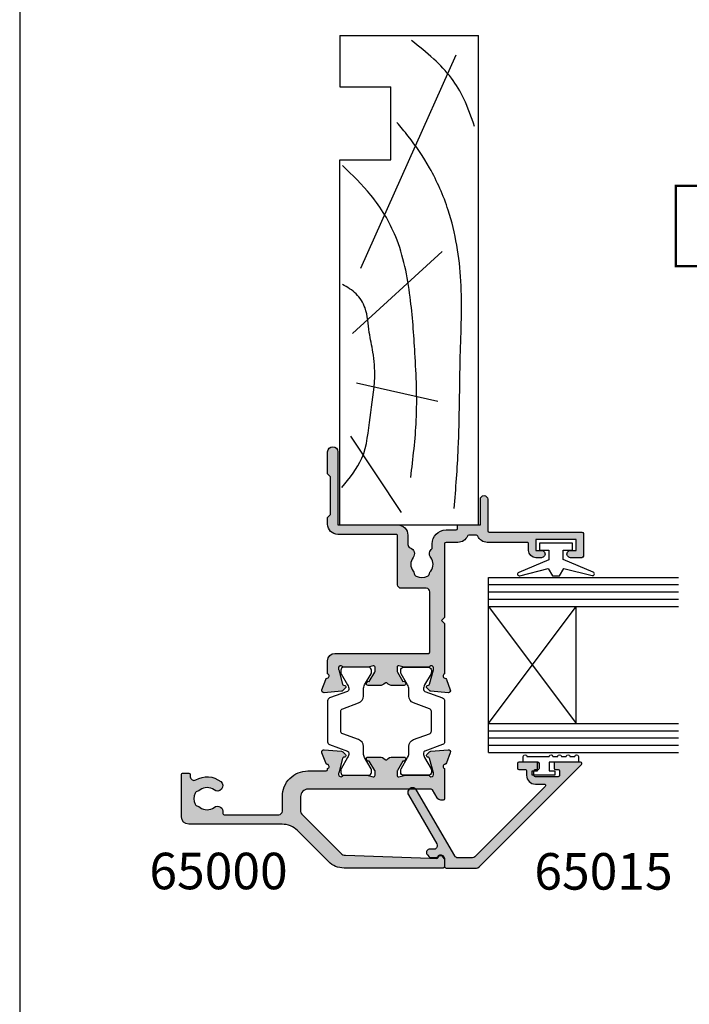
# Model space of a CAD drawing. Units: millimetres. Extents: x 0 to 354, y 0 to 482.
# Drawn here: x 0 to 92, y 135 to 270 of the extents above; entities that cross this region are included whole.
import ezdxf

# ---------------------------------------------------------------- set-up
doc = ezdxf.new("R2010")
doc.units = ezdxf.units.MM
doc.layers.get('0').update_dxf_attribs({"plot": 0})
for name, color, linetype in [('APL Hatch', 253, 'Continuous'), ('APL Joinery', 2, 'Continuous'), ('APL Notes', 7, 'Continuous')]:
    doc.layers.add(name, color=color, linetype=linetype)
doc.styles.add('Arial-Bold', font='arialbd.ttf')

# ---------------------------------------------------------------- blocks, each defined once
blk = doc.blocks.new('a4 specifiers manual')
blk.add_line((-8.078504834e-07, 482.0000001108869), (-8.078504834e-07, 1.108869583e-07))
blk = doc.blocks.new('9010009')
at = {"layer": 'APL Joinery', "color": 252, "linetype": 'Continuous'}
blk.add_lwpolyline([(2.75, 4.805634918602038), (2, 4.805634918602038), (2, 0.8000000000000113), (0.7999999999999546, 0.8000000000000113), (0.7999999999999546, 1.550000000000011), (0.2000000000000455, 1.550000000000011), (0.2000000000000455, -1.550000000000011), (0.7999999999999546, -1.550000000000011), (0.7999999999999546, -0.8000000000000113), (2, -0.8000000000000113), (2, -2.75), (2.75, -2.75, 0.9999999999999998), (2.75, -2.25), (2.75, 0.8000000000000113, 0.9999999999999998), (2.75, 1.300000000000011), (2.75, 1.968968318602037, 0.9999999999999998), (2.75, 2.468968318602037), (2.75, 3.137301618602037, 0.9999999999999998), (2.75, 3.637301618602037), (2.75, 4.305634918602038, 0.9999999999999998)], format="xyb", close=True, dxfattribs=at)
blk = doc.blocks.new('06208')
at = {"layer": 'APL Hatch'}
h = blk.add_hatch(color=256, dxfattribs=at)
edge = h.paths.add_edge_path()
edge.add_line((1.812358061563979, 17.06797284522468), (0.4014641869091303, 17.58149622670477))
edge.add_arc((0.2988581426062927, 17.29958844094399), 0.3000000000000322, 69.99999973474235, 184.9999991608723)
edge.add_line((-2.67204197e-07, 17.27344172249663), (0.2069572930874847, 14.90790558489117))
edge.add_arc((0.5058157028958598, 14.93405230336265), 0.3000000000000295, 184.9999991654981, 224.999990831547)
edge.add_line((0.2936836345945738, 14.72192030295197), (0.6574367276316944, 14.35816709349953))
edge.add_arc((0.7988581064997362, 14.49958842710717), 0.2000000000007531, 224.9999908315472, 345.0000022917637)
edge.add_line((0.9920432738287684, 14.44782462581365), (1.036872006736357, 14.6151277614315))
edge.add_arc((1.230057174065364, 14.56336396013791), 0.200000000000745, 105.0000046015991, 165.0000022917437, ccw=False)
edge.add_line((1.178293349529376, 14.75654912123913), (3.16679305511169, 15.28936618266803))
edge.add_arc((3.244438791915372, 14.99958844101724), 0.3000000000000309, 89.99999999999949, 105.00000460159569, ccw=False)
edge.add_line((3.244438791915375, 15.29958844101727), (3.398858091978763, 15.29958844101721))
edge.add_arc((3.398858091978762, 14.99958844101718), 0.3000000000000291, -48.18967715078111, 89.99999999999989, ccw=False)
edge.add_arc((3.79885815405818, 14.55237490104267), 0.3000000000000317, 131.8103228492184, 179.9999991567768)
edge.add_line((3.498858154058148, 14.55237490545777), (3.498858106560688, 11.32499186885997))
edge.add_arc((3.698858106561444, 11.32499186591656), 0.2000000000007569, 179.9999991567764, 194.4775106662189)
edge.add_line((3.505208937924143, 11.27499187105271), (3.692507310241435, 10.54958831480986))
edge.add_arc((3.49885814160413, 10.49958831994603), 0.2000000000007567, -89.99999999999682, 14.477510666214584, ccw=False)
edge.add_line((3.498858141604141, 10.29958831994527), (2.977664623810497, 10.29958831994524))
edge.add_arc((2.977664623810497, 10.59958831994527), 0.3000000000000238, 238.5999927505817, 269.9999999999999, ccw=False)
edge.add_line((2.821361701859347, 10.34352310053906), (1.567893968118539, 11.10864329065907))
edge.add_arc((1.334213131386675, 11.19748734810967), 0.2499999999999774, 339.1834956078146, 418.599913009818)
edge.add_line((1.464465863325753, 11.41087484967055), (1.379110825460637, 11.46297596517789))
edge.add_arc((1.24885809352213, 11.24958846361667), 0.2499999999999699, 58.59991300997015, 180.0000004736598)
edge.add_line((0.9988580935221612, 11.24958846154993), (0.998858106547415, 9.67400521397465))
edge.add_arc((1.998858106547573, 9.674005222241576), 1.000000000000158, 180.0000004736599, 226.7759012040954)
edge.add_arc((1.177033724142301, 8.799588454055726), 0.200000000000006, -46.775902057573376, 46.77590120409542, ccw=False)
edge.add_arc((1.998858093522272, 7.925171673627964), 1.000000000000177, 133.2240979424265, 180.0000004736501)
edge.add_line((0.998858093522095, 7.925171665361209), (0.9988581065471493, 6.349588815848658))
edge.add_arc((1.248858106547118, 6.349588817915389), 0.2499999999999687, 180.0000004736598, 301.3998212666023)
edge.add_line((1.379109848846613, 6.136200712277023), (1.464465032789759, 6.188301373604371))
edge.add_arc((1.33421329048842, 6.401689479241603), 0.2499999999999619, 301.3998212670982, 380.8166027390799)
edge.add_line((1.567893974721135, 6.490533937799869), (2.82136241870578, 7.255654027449199))
edge.add_arc((2.97766526117978, 6.999588759529935), 0.3000000000000278, 89.9999662415704, 121.3999894660389, ccw=False)
edge.add_line((2.977665437938505, 7.29958875952991), (3.498858244143405, 7.299588452444535))
edge.add_arc((3.498858126304241, 7.099588452443832), 0.2000000000007374, -14.477506501437006, 89.9999662415662, ccw=False)
edge.add_line((3.692507298575981, 7.049588471656186), (3.505208934289363, 6.324184728683349))
edge.add_arc((3.698858106561101, 6.274184747895709), 0.2000000000007338, 165.5224934985648, 180)
edge.add_line((3.498858106560367, 6.274184747895709), (3.498858106560717, 3.046802049552204))
edge.add_arc((3.798858106560743, 3.046802049552204), 0.3000000000000256, 180, 228.1896253396705)
edge.add_arc((3.398857640077494, 2.59958887128792), 0.3000000000000237, -89.9998451893199, 48.189625339615475, ccw=False)
edge.add_line((3.398858450664318, 2.299588871288992), (3.244441159593989, 2.299588454060468))
edge.add_arc((3.244440349022184, 2.5995884540594), 0.3000000000000269, 255.00002043554798, 270.00015480781144, ccw=False)
edge.add_line((3.166794738845759, 2.309810678478962), (1.178293414681403, 2.842627242286297))
edge.add_arc((1.230057154799211, 3.035812426007304), 0.2000000000007573, 194.9999491550715, 255.0000204355479, ccw=False)
edge.add_line((1.036871943604948, 2.984048788421344), (0.9920433250267922, 3.151352064455869))
edge.add_arc((0.7988581138325657, 3.099588426869793), 0.2000000000007512, 14.99994915510634, 134.9999972852298)
edge.add_line((0.6574367642955063, 3.241009789808415), (0.2936836821068466, 2.877256742090239))
edge.add_arc((0.505815706411667, 2.665124697683076), 0.3000000000000395, 134.9999972852298, 175.0000001112946)
edge.add_line((0.2069572969333149, 2.691271419926857), (-2.830980171e-07, 0.3257354027932111))
edge.add_arc((0.2988581263803382, 0.2995886805494407), 0.300000000000042, 175.0000001112967, 289.9999921364283)
edge.add_line((0.401464130687557, 0.0176808802314427), (1.812297366648488, 0.5311819643536121))
edge.add_arc((1.709691362341274, 0.8130897646715975), 0.3000000000000289, 289.9999921364283, 349.0956692674084)
edge.add_arc((2.298858012547128, 0.6995879660723212), 0.3000000000000199, 19.471165540038385, 169.0956692673845, ccw=False)
edge.add_line((2.581700821179595, 0.7995876940965019), (4.398858524773955, 0.7995884540558102))
edge.add_arc((4.398858106560723, 1.799588454055722), 1, 270.0000239618531, 360)
edge.add_line((5.398858106560723, 1.799588454055723), (5.398858106560689, 14.59958835906084))
edge.add_arc((5.598858106560684, 14.59958835906084), 0.1999999999999948, 90.00000066301902, 180, ccw=False)
edge.add_line((5.598858104246311, 14.79958835906084), (13.80798830002835, 14.79958845405574))
edge.add_arc((13.80798830581427, 14.29958845405575), 0.4999999999999894, 2.866240890853078e-06, 90.00000066301828, ccw=False)
edge.add_line((14.30798830581426, 14.29958847906842), (14.30798847715122, 10.87458446724999))
edge.add_arc((14.80866395360831, 10.87525994370714), 0.5006759321097595, 180.0772994254629, 269.922700574537)
edge.add_line((14.80798847715117, 10.37458446725005), (21.49886646909243, 10.37458446725005))
edge.add_arc((21.49886693135987, 10.17458516367171), 0.1999993035788701, -0.00014962492377890158, 90.0001324303268, ccw=False)
edge.add_line((21.69886623493806, 10.17458464138402), (21.69886623493806, 2.19958773520194))
edge.add_arc((23.09886623493806, 2.199587694096486), 1.399999999999995, 179.9999983177364, 270)
edge.add_line((23.09886623493806, 0.7995876940964873), (23.9988588367176, 0.7995876940965018))
edge.add_line((23.9988588367176, 0.7995876940965018), (24.39885815722465, 1.1995888772487))
edge.add_line((24.39885815722465, 1.1995888772487), (29.59885863704204, 1.1995888772487))
edge.add_line((29.59885863704204, 1.1995888772487), (29.99885795754909, 0.7995876940965019))
edge.add_line((29.99885795754909, 0.7995876940965019), (32.99885810656063, 0.7995884540557157))
edge.add_arc((32.99836740959494, 1.499588282067477), 0.7000000000000064, 270.0401640963665, 449.9598078502293)
edge.add_line((32.99885844929753, 2.199588109838899), (22.99885867280483, 2.199588109838899))
edge.add_line((22.99885867280483, 2.199588109838899), (22.99885867280483, 10.37458441919445))
edge.add_arc((21.59885867466747, 10.37458441919445), 1.399999998137356, 0, 89.99998998879593)
edge.add_line((21.59885891928734, 11.77458441733179), (20.31630836181883, 11.77458464142897))
edge.add_arc((20.31630844918271, 12.27458464143041), 0.5000000000014518, 199.0927905924754, 269.99998998883683, ccw=False)
edge.add_arc((19.05238602172256, 11.83709035862483), 0.8374980935016049, 19.09279059247526, 127.9676400655448)
edge.add_arc((17.59893629656108, 13.6995884528738), 1.525003812244299, 232.0323599345689, 307.96764006554497, ccw=False)
edge.add_arc((16.145486570941, 11.83709035802956), 0.8374980942530322, 52.03235993456864, 78.02775956789435)
edge.add_arc((16.42293417690521, 13.1454954856855), 0.5000000000004219, 205.2282493285316, 258.02775956789753, ccw=False)
edge.add_arc((17.59893629656111, 13.69958845287379), 1.800000000663001, 154.7717506715025, 205.2282493285316, ccw=False)
edge.add_arc((16.42293417690478, 14.25368142006146), 0.500000000000301, 101.9722404321555, 154.771750671506, ccw=False)
edge.add_arc((16.14548657093937, 15.56208654771735), 0.837498094253357, 281.9722404321554, 307.9676400654729)
edge.add_arc((17.59893629656111, 13.69958845287378), 1.525003812244466, 52.032359934435306, 127.96764006547309, ccw=False)
edge.add_arc((19.05238602172306, 15.56208654712202), 0.8374980935011532, 232.0323599344356, 326.4793296914604)
edge.add_line((19.75059700024467, 15.09958845405573), (20.39885793321522, 15.09958843151765))
edge.add_arc((20.39885799927233, 16.99958843151765), 1.899999999999999, 269.9999980080032, 359.9999955305979)
edge.add_line((22.29885799927233, 16.99958828330666), (22.29885810656071, 18.37497847253389))
edge.add_arc((22.49885810656072, 18.37497845693274), 0.200000000000007, 89.9999976628257, 179.9999955305981, ccw=False)
edge.add_line((22.498858114719, 18.57497845693274), (22.79885866464624, 18.57497844469401))
edge.add_arc((22.79885867280487, 18.77497844469398), 0.1999999999999781, 269.9999976627259, 360)
edge.add_line((22.99885867280485, 18.77497844469398), (22.99885867280483, 21.69958851217025))
edge.add_line((22.99885867280483, 21.69958851217025), (26.49885810655975, 21.69958845405573))
edge.add_arc((26.49852502372704, 22.19958856513888), 0.5000002220272898, 270.0381684669582, 449.9618076284545)
edge.add_line((26.49885831516667, 22.69958867608302), (22.19885850889176, 22.69958867608274))
edge.add_arc((22.19885841395531, 22.89958898347662), 0.2000003073939082, 180.0000880617264, 270.0000271972476, ccw=False)
edge.add_line((21.99885810656164, 22.89958867608274), (21.99885810656164, 35.59958784944543))
edge.add_arc((21.7988575237612, 35.59958787125759), 0.2000005828004395, 359.9999937512939, 449.9998330404562)
edge.add_line((21.79885810656165, 35.79958845405718), (18.69885886651973, 35.79958845405718))
edge.add_arc((18.69885883377055, 35.59958848680639), 0.1999999672507924, 89.99999061804814, 179.9999812900405)
edge.add_line((18.49885886651977, 35.59958855211646), (18.49885764433134, 34.04890857906185))
edge.add_arc((18.99885856820299, 34.04890857905936), 0.5000009238716565, 179.999999999715, 359.999999999715)
edge.add_line((19.49885949207465, 34.04890857905687), (19.4988590304327, 34.79958767919534))
edge.add_line((19.4988590304327, 34.79958767919534), (20.99885834497928, 34.79958767919534))
edge.add_line((20.99885834497928, 34.79958767919534), (20.99885834497928, 29.29958864032024))
edge.add_line((20.99885834497928, 29.29958864032024), (19.4988590304327, 29.29958864032024))
edge.add_line((19.4988590304327, 29.29958864032024), (19.4988581065607, 30.04897195108402))
edge.add_arc((18.99885848654031, 30.04897232628567), 0.4999996200205304, 359.9999570050252, 540.0000429949748)
edge.add_line((18.49885886651992, 30.04897195108402), (18.49885886651977, 29.29958847640744))
edge.add_arc((19.49885988806794, 29.2995894979556), 1.000001021548701, 180.0000585303388, 269.9999400467117)
edge.add_line((19.4988588416846, 28.29958847640745), (20.39885902943963, 28.29958845405781))
edge.add_arc((20.39885902447258, 28.09958845405783), 0.1999999999999887, -9.635213075398497e-06, 89.9999985770433, ccw=False)
edge.add_line((20.59885902447256, 28.09958842042459), (20.59885902447256, 22.64122924055559))
edge.add_arc((21.99885535341403, 22.64122639421793), 1.399996328944366, 179.9998835117411, 247.975717769514)
edge.add_arc((21.39885732574018, 21.15798985899418), 0.1999999999999788, 0, 67.9756570009464, ccw=False)
edge.add_line((21.59885732574016, 21.15798985899418), (21.59885732574016, 20.11657703975463))
edge.add_arc((21.39885732574017, 20.11657703975469), 0.1999999999999922, 292.0243784570649, 359.9999999999827, ccw=False)
edge.add_arc((21.99885902447222, 18.63333802950762), 1.400000000000027, 112.0243784570471, 179.9999678087345)
edge.add_line((20.59885902447242, 18.63333881608862), (20.59885810656071, 16.99958834168615))
edge.add_arc((20.39885810656073, 16.99958845405481), 0.2000000000000095, 270.000000000001, 359.9999678087501, ccw=False)
edge.add_line((20.39885810656073, 16.79958845405481), (10.29885789496421, 16.79958845405572))
edge.add_line((10.29885789496421, 16.79958845405572), (9.898858108795878, 16.39958846416057))
edge.add_line((9.898858108795878, 16.39958846416057), (9.49885832262754, 16.79958845405572))
edge.add_line((9.49885832262754, 16.79958845405572), (2.581700819029109, 16.79958845405572))
edge.add_arc((2.29885810655557, 16.89958845405883), 0.3000000000000163, 190.9042832770936, 340.52877936488113, ccw=False)
edge.add_arc((1.7096913623415, 16.78608714343976), 0.3000000000000292, 10.90428327709311, 69.98767156506456)
at = {"layer": 'APL Joinery'}
blk.add_lwpolyline([(1.812358061563979, 17.06797284522468), (0.4014641869091302, 17.58149622670477, 0.5486187833690312), (-2.67204197e-07, 17.27344172249663), (0.2069572930874847, 14.90790558489117, 0.1763269432141515), (0.2936836345945738, 14.72192030295197), (0.6574367276316944, 14.35816709349953, 0.5773503358624646), (0.9920432738287684, 14.44782462581365), (1.036872006736357, 14.6151277614315, -0.2679491816288624), (1.178293349529376, 14.75654912123913), (3.16679305511169, 15.28936618266803, -0.0655434829797443), (3.244438791915375, 15.29958844101727), (3.398858091978763, 15.29958844101721, -0.6885002069151791), (3.598858123018471, 14.77598167102993, 0.2134217251524183), (3.498858154058148, 14.55237490545777), (3.498858106560688, 11.32499186885997, 0.0632542209663733), (3.505208937924143, 11.27499187105271), (3.692507310241435, 10.54958831480986, -0.4903143866006932), (3.498858141604141, 10.29958831994527), (2.977664623810497, 10.29958831994524, -0.1378721389803882), (2.821361701859347, 10.34352310053906), (1.567893968118539, 11.10864329065907, 0.3610892114550228), (1.464465863325753, 11.41087484967055), (1.379110825460637, 11.46297596517789, 0.5855245807905028), (0.9988580935221612, 11.24958846154993), (0.998858106547415, 9.67400521397465, 0.2069803842977909), (1.314004454543165, 8.945324582086686, -0.4324889860528478), (1.314004452372279, 8.65385232398445, 0.2069803924918304), (0.998858093522095, 7.925171665361209), (0.9988581065471493, 6.349588815848658, 0.585523018303492), (1.379109848846613, 6.136200712277023), (1.464465032789759, 6.188301373604371, 0.3610910071354128), (1.567893974721135, 6.490533937799869), (2.82136241870578, 7.255654027449199, -0.1378722100096856), (2.977665437938505, 7.29958875952991), (3.498858244143405, 7.299588452444535, -0.4903141813488624), (3.692507298575981, 7.049588471656186), (3.505208934289363, 6.324184728683349, 0.0632541990273891), (3.498858106560367, 6.274184747895709), (3.498858106560717, 3.046802049552204, 0.2134214926334897), (3.598857873319225, 2.823195460419965, -0.6884988779903592), (3.398858450664318, 2.299588871288992), (3.244441159593989, 2.299588454060468, -0.0655440516436202), (3.166794738845759, 2.309810678478962), (1.178293414681403, 2.842627242286297, -0.2679495257811155), (1.036871943604948, 2.984048788421344), (0.9920433250267922, 3.151352064455869, 0.5773505491993675), (0.6574367642955063, 3.241009789808415), (0.2936836821068466, 2.877256742090239, 0.1763269934228857), (0.2069572969333149, 2.691271419926857), (-2.830980171e-07, 0.3257354027932112, 0.5486187413564717), (0.401464130687557, 0.0176808802314427), (1.812297366648488, 0.5311819643536121, 0.2637244848554618), (2.004274687444217, 0.7563388653720199, -0.7647271610698158), (2.581700821179595, 0.7995876940965019), (4.398858524773955, 0.7995884540558102, 0.414213439881281), (5.398858106560723, 1.799588454055723), (5.398858106560689, 14.59958835906084, -0.4142135589837752), (5.598858104246311, 14.79958835906084), (13.80798830002835, 14.79958845405574, -0.4142135511103301), (14.30798830581426, 14.29958847906842), (14.30798847715122, 10.87458446724999, 0.4134234812584103), (14.80798847715117, 10.37458446725005), (21.49886646909243, 10.37458446725005, -0.414215004226458), (21.69886623493806, 10.17458464138402), (21.69886623493806, 2.19958773520194, 0.4142135709727435), (23.09886623493806, 0.7995876940964873), (23.9988588367176, 0.7995876940965018), (24.39885815722465, 1.1995888772487), (29.59885863704204, 1.1995888772487), (29.99885795754909, 0.7995876940965019), (32.99885810656063, 0.7995884540557157, 0.999299005219434), (32.99885844929753, 2.199588109838899), (22.99885867280483, 2.199588109838899), (22.99885867280483, 10.37458441919445, 0.4142135111963105), (21.59885891928734, 11.77458441733179), (20.31630836181883, 11.77458464142897, -0.3196561722295818), (19.84381341027261, 12.11103514370328, 0.5143431142500055), (18.53714352779583, 12.49733897018793, -0.3440117692688535), (16.66072906532871, 12.49733897018606, 0.1139152748892116), (16.31921529791897, 12.65637137654523, -0.2345456279509024), (15.97062566957539, 12.93238280610613, -0.223785336305218), (15.97062566957494, 14.46679409964048, -0.2345456279508324), (16.31921529791811, 14.74280552920151, 0.1139152748891756), (16.66072906532776, 14.90183793556097, -0.3440117692691548), (18.53714352779638, 14.90183793555947, 0.437133341786991), (19.75059700024467, 15.09958845405573), (20.39885793321522, 15.09958843151765, 0.4142135497087209), (22.29885799927233, 16.99958828330666), (22.29885810656071, 18.37497847253389, -0.4142135514732537), (22.498858114719, 18.57497845693274), (22.79885866464624, 18.57497844469401, 0.4142135743211214), (22.99885867280485, 18.77497844469398), (22.99885867280483, 21.69958851217025), (26.49885810655975, 21.69958845405573, 0.9993338479028439), (26.49885831516667, 22.69958867608302), (22.19885850889176, 22.69958867608274, -0.414213251236896), (21.99885810656164, 22.89958867608274), (21.99885810656164, 35.59958784944543, 0.4142127408274006), (21.79885810656165, 35.79958845405718), (18.69885886651973, 35.79958845405718, 0.4142135146887739), (18.49885886651977, 35.59958855211646), (18.49885764433134, 34.04890857906185, 1), (19.49885949207465, 34.04890857905687), (19.4988590304327, 34.79958767919534), (20.99885834497928, 34.79958767919534), (20.99885834497928, 29.29958864032024), (19.4988590304327, 29.29958864032024), (19.4988581065607, 30.04897195108402, 1.000000750404155), (18.49885886651992, 30.04897195108402), (18.49885886651977, 29.29958847640744, 0.4142129566907261), (19.4988588416846, 28.29958847640745), (20.39885902943963, 28.29958845405781, -0.4142136043537448), (20.59885902447256, 28.09958842042459), (20.59885902447256, 22.64122924055559, 0.3056153863494554), (21.47385742334223, 21.34339478168954, -0.3056145406820022), (21.59885732574016, 21.15798985899418), (21.59885732574016, 20.11657703975463, -0.3056143715167709), (21.47385753808172, 19.93117216347383, 0.3056142179369827), (20.59885902447242, 18.63333881608862), (20.59885810656071, 16.99958834168615, -0.4142133978130063), (20.39885810656073, 16.79958845405481), (10.29885789496421, 16.79958845405572), (9.898858108795878, 16.39958846416057), (9.49885832262754, 16.79958845405572), (2.581700819029108, 16.79958845405572, -0.7647271082420574), (2.004274734448541, 16.84283779874929, 0.2636671361566311)], format="xyb", close=True, dxfattribs=at)
blk = doc.blocks.new('9100381')
at = {"layer": 'APL Joinery', "color": 8}
blk.add_lwpolyline([(-7.400000000000005, 5.599999999999909, -0.4142135623730961), (-7, 5.999999999999943), (-6.707436305458145, 5.999999999999943, -0.1319569453013689), (-6.507021797241463, 5.946170514192374), (-4.978934608275551, 5.061488457422626, 0.1319569453013706), (-4.377691083625478, 4.899999999999977), (-3.455306141162225, 4.899999999999977, -0.3152987888789851), (-2.515613520376319, 4.242020143325589), (-1.722584909757784, 2.063191942669618, 0.315298788878984), (-1.346707861443405, 1.799999999999897), (1.346707861443491, 1.799999999999897, 0.3152987888789944), (1.722584909757841, 2.063191942669618), (2.515613520376319, 4.242020143325589, -0.3152987888789933), (3.455306141162225, 4.899999999999977), (4.377691083625478, 4.899999999999977, 0.1319569453013672), (4.978934608275523, 5.061488457422569), (6.507021797241492, 5.946170514192374, -0.1319569453013538), (6.707436305458145, 5.999999999999943), (7, 6, -0.414213562373094), (7.400000000000005, 5.599999999999965), (7.400000000000005, 2.199999999999931, -0.4142135623730951), (7.000000000000028, 1.799999999999954), (6.70743630545823, 1.799999999999954, -0.1319569453013592), (6.507021797241577, 1.853829485807523), (4.978934608275295, 2.738511542577327, 0.1319569453013405), (4.377691083625393, 2.899999999999977), (4.365575940834872, 2.899999999999977, 0.3152987888789835), (4.083668154599081, 2.702606042997672), (3.195794033030466, 0.2631919426697209, -0.3152987888789865), (2.819916984716115, 0), (-2.819916984716115, -5.51e-14, -0.3152987888789848), (-3.195794033030495, 0.2631919426696658), (-4.083668154599109, 2.702606042997672, 0.3152987888790007), (-4.365575940834872, 2.899999999999977), (-4.377691083625535, 2.899999999999977, 0.1319569453013445), (-4.978934608275466, 2.738511542577384), (-6.507021797241435, 1.853829485807523, -0.1319569453013741), (-6.707436305458145, 1.799999999999954), (-6.999999999999971, 1.799999999999954, -0.4142135623731054), (-7.400000000000005, 2.199999999999988)], format="xyb", close=True, dxfattribs=at)
blk = doc.blocks.new('06011')
at = {"layer": 'APL Hatch'}
h = blk.add_hatch(color=256, dxfattribs=at)
edge = h.paths.add_edge_path()
edge.add_arc((14.69304122700963, 34.13446345925829), 0.3000000000000406, 314.9999835914891, 354.9999929937808)
edge.add_line((14.99189963323993, 34.1083166998891), (15.1988575941211, 36.47385368564703))
edge.add_arc((14.89999918789083, 36.50000044501628), 0.3000000000000126, 354.9999929937667, 470.0000042416192)
edge.add_line((14.79739312402343, 36.78190822365612), (13.38655988275026, 36.26840680003891))
edge.add_arc((13.48916594661768, 35.986499021399), 0.3000000000000825, 110.0000042416172, 169.0957188215765)
edge.add_arc((12.89999919824615, 36.10000031043772), 0.3000000000000329, 199.4712227008596, 349.09571882156655, ccw=False)
edge.add_line((12.61715648937799, 36.000000300237), (8.499999417407953, 36.00000015542908))
edge.add_arc((8.499999424442297, 35.80000015542906), 0.2000000000000171, 90.00000201519131, 180)
edge.add_line((8.29999942444228, 35.80000015542906), (8.29999942444228, 35.50000015542905))
edge.add_arc((8.899999013893716, 35.50000015542904), 0.5999995894514356, 179.9999999999986, 240.0000020151986)
edge.add_line((8.599999237443814, 34.98038525815231), (9.699999231351871, 34.3453000171463))
edge.add_arc((9.599999237443814, 34.17209493287224), 0.1999999999999882, 2.11407859751489e-06, 60.000002015196685, ccw=False)
edge.add_line((9.799999237443801, 34.17209494025177), (9.799999859985252, 17.30000014044385))
edge.add_arc((8.799999859985252, 17.30000010354616), 1, -89.99999798480383, 2.1140817807463463e-06, ccw=False)
edge.add_line((8.799999895157061, 16.30000010354616), (6.735533932746893, 16.30000003093515))
edge.add_arc((6.735533915161006, 16.80000003093514), 0.4999999999999896, 225.0000040270014, 270.0000020151941, ccw=False)
edge.add_line((6.38198054941704, 16.44644661549257), (1.037262824762652, 21.7911635888456))
edge.add_arc((1.744369556250558, 22.49827041973079), 0.9999999999999987, 182.0000000000006, 225.0000040270046, ccw=False)
edge.add_line((0.7449787292314661, 22.46337092302828), (0.342110769109528, 33.99999986865167))
edge.add_line((0.342110769109528, 33.99999986865167), (0.3216315151733688, 34.93487634102242))
edge.add_arc((0.5215902812359418, 34.93893735995172), 0.2000000000000274, 109.9322876686, 181.1634761847992, ccw=False)
edge.add_arc((0.2999991887444929, 35.54999986717052), 0.45000000000002, 289.9322876686015, 340.9171542120065)
edge.add_arc((0.5362608982491178, 35.46826612492191), 0.2000000000000005, 340.9171542119986, 410.0000020151794)
edge.add_line((0.6648184147978391, 35.62147501806727), (0.2694735141175109, 35.95320875472068))
edge.add_arc((0.1409159975687858, 35.7999998615753), 0.2000000000000171, 50.00000201518123, 90.00000201517892)
edge.add_line((0.1409159905344843, 35.99999986157532), (-0.8000003502458348, 35.99999982848177))
edge.add_arc((-0.8000003432115255, 35.79999982848178), 0.1999999999999816, 90.00000201518114, 180.0000001240569)
edge.add_line((-1.000000343211507, 35.79999982804874), (-1.000000313856485, 22.24264032446397))
edge.add_arc((1.999999686143499, 22.24264033095973), 2.999999999999984, 180.0000001240599, 225.0000039269454)
edge.add_line((-0.1213205120248055, 20.12131984200879), (4.121319616510749, 15.87868029503839))
edge.add_arc((1.999999418342441, 13.75735980608742), 2.999999999999997, 4.556875808248151e-06, 45.00000392694551, ccw=False)
edge.add_line((4.999999418342429, 13.75736004468488), (5.000000432957126, 1.000122315809942))
edge.add_arc((6.00000043295728, 1.000122395342414), 1.000000000000157, 180.0000045568749, 269.9986002630278)
edge.add_line((5.999976002938456, 0.0001223956406697), (11.79999561059064, -1.92989476382e-05))
edge.add_arc((11.80000049659441, 0.1999807009926522), 0.199999999999973, 269.9986002630272, 360.0000020151949)
edge.add_line((12.00000049659438, 0.1999807080270095), (12.00000046845689, 0.9999807082664453))
edge.add_arc((11.80000046845685, 0.9999807012320706), 0.2000000000000438, 2.0151998915e-06, 89.99860026301602)
edge.add_line((11.80000535446065, 1.199980701172432), (11.50474362459086, 1.199987914422063))
edge.add_arc((11.50475583960033, 1.699987914272899), 0.500000000000042, 149.1442209727713, 269.9986002630216, ccw=False)
edge.add_arc((8.500142332371057, 3.495063865918104), 2.999999999999888, 329.1442209727683, 398.8230005484641)
edge.add_arc((10.26282522470747, 4.91346270653538), 0.7374999999999103, 38.82300054846414, 218.8230005484641)
edge.add_arc((8.500142332371057, 3.495063865918083), 1.52500000000008, -38.8259168366626, 38.82300054846462, ccw=False)
edge.add_arc((10.26275302758115, 2.076575308639666), 0.7374999999996598, 141.1740831633375, 168.8215419967436)
edge.add_arc((9.048730736498934, 2.316483888633313), 0.499999999999974, 294.9603566598741, 348.82154199674073, ccw=False)
edge.add_arc((8.500142332371063, 3.495063865918108), 1.800000000000049, 245.0091901518218, 294.96035665987495, ccw=False)
edge.add_arc((7.950927580598907, 2.31677563444166), 0.5000000000000321, 191.2875627278079, 245.0091901518186, ccw=False)
edge.add_arc((6.725106118427354, 2.072109039091207), 0.7500000000002826, 11.28756272781737, 38.41474381228483)
edge.add_arc((8.500142332370517, 3.49506386591869), 1.525000000000129, 141.1309130539447, 218.866170653722, ccw=False)
edge.add_arc((6.725179442860179, 4.918110167161178), 0.7500000000000645, 321.5822298270269, 463.6991565325033)
edge.add_arc((6.500196791451045, 5.841085143292772), 0.2000000000000414, 180.0000020152005, 283.69915653250894, ccw=False)
edge.add_line((6.300196791451003, 5.841085136258396), (6.300196529107314, 13.30000001562355))
edge.add_arc((6.80019652910731, 13.30000003320946), 0.4999999999999968, 90.00000201519578, 180.0000020151966, ccw=False)
edge.add_line((6.800196511521409, 13.80000003320945), (8.799999983086582, 13.80000010354616))
edge.add_arc((8.799999859985238, 17.30000010354618), 3.500000000000016, 270.0000020151964, 360.0000021140821)
edge.add_line((12.29999985998525, 17.3000002326881), (12.299999767741, 19.80000022129114))
edge.add_arc((12.49999976774099, 19.80000022867067), 0.1999999999999941, 90.00003507309452, 180.0000021140796, ccw=False)
edge.add_line((12.4999996453128, 20.00000022867062), (12.61715705255294, 20.00000030038747))
edge.add_arc((12.89999976854365, 19.90000031033231), 0.3000000000000543, 10.904342860618385, 160.5287813800523, ccw=False)
edge.add_arc((13.48916639472414, 20.01350223364256), 0.2999999999999682, 190.9043428605876, 249.999982275019)
edge.add_line((13.38656026451567, 19.73159447914896), (14.79739316809459, 19.21809280244958))
edge.add_arc((14.89999929830308, 19.50000055694323), 0.3000000000000227, 249.9999822750186, 364.9999907443541)
edge.add_line((15.19885771195441, 19.5261472314895), (14.99190049161418, 21.89168348563687))
edge.add_arc((14.69304207796283, 21.86553681109062), 0.3000000000000453, 4.99999074435102, 45.00001559777613)
edge.add_line((14.90517405456957, 22.07766890319585), (14.54142117241962, 22.44142158729518))
edge.add_arc((14.39999985468129, 22.30000019255784), 0.2000000000007519, 45.00001559777888, 164.9999010990557)
edge.add_line((14.20681477877498, 22.35176433504447), (14.16198544631085, 22.18446014378606))
edge.add_arc((13.96880037040451, 22.2362242862727), 0.2000000000007891, 284.99999227829994, 344.99990109905974, ccw=False)
edge.add_line((14.02056415338983, 22.04303911403796), (12.03206447664461, 21.51022251873344))
edge.add_arc((11.95441880216697, 21.80000027708437), 0.2999999999999662, 269.99984720706607, 284.99999227829574, ccw=False)
edge.add_line((11.95441800214503, 21.50000027708547), (11.79999936817329, 21.50000068887978))
edge.add_arc((11.80000016819521, 21.80000068887874), 0.3000000000000336, 131.810356248205, 269.99984720706846, ccw=False)
edge.add_arc((11.39999984542511, 22.24721399568421), 0.3000000000000161, 311.8103562482103, 360.0000020152015)
edge.add_line((11.69999984542513, 22.24721400623578), (11.69999973191268, 25.47459719680306))
edge.add_arc((11.49999973191201, 25.47459718976873), 0.2000000000006708, 2.0151851973e-06, 14.47753099862875)
edge.add_line((11.69364888280585, 25.52459725335235), (11.50635039254463, 26.25000020293392))
edge.add_arc((11.6999995434386, 26.30000026651752), 0.2000000000007928, 90.00000201518782, 194.4775309986156, ccw=False)
edge.add_line((11.69999953640426, 26.50000026651831), (12.22119287899319, 26.5000002848496))
edge.add_arc((12.22119288954471, 26.20000028484957), 0.3000000000000364, 58.60000213468601, 90.00000201519128, ccw=False)
edge.add_line((12.37749576955661, 26.45606552985562), (13.6309637033025, 25.69094549944158))
edge.add_arc((13.86464456923402, 25.602101518793), 0.2499999999999784, 159.1835144387587, 238.5998737002002)
edge.add_line((13.73439169089359, 25.38871410659625), (13.81974632937902, 25.33661315449235))
edge.add_arc((13.94999920771945, 25.55000056668909), 0.249999999999975, 238.5998737001987, 359.9999888470802)
edge.add_line((14.19999920771942, 25.5500005180253), (14.19999951441482, 27.125583358046))
edge.add_arc((13.19999951441463, 27.12558355270119), 1.000000000000198, 359.999988847079, 406.7759032192968)
edge.add_arc((14.02182386606505, 28.0000003497922), 0.2000000000000165, 133.2241245382965, 226.7759032192936, ccw=False)
edge.add_arc((13.19999909079355, 28.87441674874092), 1.000000000000194, 313.2241245382971, 359.9999888470885)
edge.add_line((14.19999909079373, 28.8744165540859), (14.19999939748901, 30.45000040615106))
edge.add_arc((13.94999939748904, 30.4500004548148), 0.2499999999999763, 359.9999888470932, 481.4000538242557)
edge.add_line((13.81974678907032, 30.66338803177304), (13.73439182780224, 30.61128703083791))
edge.add_arc((13.86464443622095, 30.39789945387969), 0.249999999999959, 121.4000538242571, 200.8165957897732)
edge.add_line((13.63096374121246, 30.30905502366416), (12.37749540464081, 29.54393489402072))
edge.add_arc((12.22119254645608, 29.80000015235011), 0.3000000000000225, 269.9999870950784, 301.399992981388, ccw=False)
edge.add_line((12.22119247888607, 29.50000015235009), (11.69999975840689, 29.50000026974017))
edge.add_arc((11.69999980345359, 29.7000002697409), 0.2000000000007362, 165.5225179377476, 269.9999870950709, ccw=False)
edge.add_line((11.50635060985466, 29.7500001679286), (11.69364874786537, 30.47540431279712))
edge.add_arc((11.49999955426644, 30.52540421098489), 0.200000000000757, 345.5225179377301, 360.0000048458005)
edge.add_line((11.69999955426719, 30.52540422789992), (11.69999928131064, 33.75278668745433))
edge.add_arc((11.3999992813106, 33.75278666208179), 0.3000000000000426, 4.8457987986e-06, 48.18968525122397)
edge.add_arc((11.79999928016328, 34.20000025860806), 0.3000000000000415, 90.00000201519953, 228.1896852512166, ccw=False)
edge.add_line((11.79999926961172, 34.5000002586081), (11.95441878618603, 34.50000026403926))
edge.add_arc((11.95441879673757, 34.2000002640393), 0.2999999999999547, 74.99999891269738, 90.00000201519669, ccw=False)
edge.add_line((12.03206451576743, 34.4897780104525), (14.02056372677417, 33.95696121226844))
edge.add_arc((13.9687999140874, 33.76377604799225), 0.2000000000007216, 15.000078969110803, 74.99999891269613, ccw=False)
edge.add_line((14.16198500800117, 33.8155401232744), (14.20681418318786, 33.64823628617673))
edge.add_arc((14.39999927710165, 33.70000036145889), 0.2000000000007457, 195.0000789691131, 314.9999835914837)
edge.add_line((14.54142059283886, 33.55857896472044), (14.9051732006147, 33.92233136415139))
at = {"layer": 'APL Joinery', "flags": 128}
blk.add_lwpolyline([(14.9051732006147, 33.92233136415139, 0.1763270230092256), (14.99189963323993, 34.1083166998891), (15.1988575941211, 36.47385368564703, 0.54861885047631), (14.79739312402343, 36.78190822365612), (13.38655988275026, 36.26840680003891, 0.2637246596221774), (13.19458257243188, 36.04324966591834, -0.7647271084696948), (12.61715648937799, 36.000000300237), (8.499999417407953, 36.00000015542908, 0.4142135520715358), (8.29999942444228, 35.80000015542906), (8.29999942444228, 35.50000015542905, 0.267949201855398), (8.599999237443814, 34.98038525815231), (9.699999231351871, 34.3453000171463, -0.267949191968692), (9.799999237443801, 34.17209494025177), (9.799999859985252, 17.30000014044385, -0.4142135628785936), (8.799999895157061, 16.30000010354616), (6.735533932746893, 16.30000003093515, -0.1989123582541747), (6.38198054941704, 16.44644661549257), (1.037262824762652, 21.7911635888456, -0.189855950311135), (0.7449787292314661, 22.46337092302828), (0.342110769109528, 33.99999986865167), (0.3216315151733688, 34.93487634102242, -0.3212149957199306), (0.4534084066231863, 35.12695659294214, 0.2262074862026453), (0.7252702658527888, 35.40287913112299, 0.3109046430706445), (0.6648184147978391, 35.62147501806727), (0.2694735141175109, 35.95320875472068, 0.1763269807084546), (0.1409159905344843, 35.99999986157532), (-0.8000003502458348, 35.99999982848177, 0.4142135527057606), (-1.000000343211507, 35.79999982804874), (-1.000000313856485, 22.24264032446397, 0.1989123846294058), (-0.1213205120248055, 20.12131984200879), (4.121319616510749, 15.87868029503839, -0.1989123645223178), (4.999999418342429, 13.75736004468488), (5.000000432957126, 1.000122315809942, 0.4142063837099438), (5.999976002938456, 0.0001223956406697), (11.79999561059064, -1.92989476382e-05, 0.4142207280796795), (12.00000049659438, 0.1999807080270095), (12.00000046845689, 0.9999807082664453, 0.4142063967027353), (11.80000535446065, 1.199980701172432), (11.50474362459086, 1.199987914422063, -0.5823315909045), (11.07552533856752, 1.956427335936506, 0.3137585434516187), (10.83740141613198, 5.375813709830463, 0.9999999999999998), (9.688249033282961, 4.451111703240297, -0.3523955204317957), (9.688200370026681, 2.538955556592139, 0.1212234127576528), (9.539244793501968, 2.219551129039881, -0.2394382480790014), (9.259726276548083, 1.863183897369975, -0.2214711245083268), (7.739691137609572, 1.863587853104558, -0.2387944948640861), (7.460598995730368, 2.218908996301546, 0.1189205426327691), (7.312756312893885, 2.538121108617172, -0.3528190902834795), (7.312805021768685, 4.452067058626635, 0.7140631147237203), (6.547561560168777, 5.646774622001895, -0.4861086754749629), (6.300196791451003, 5.841085136258396), (6.300196529107314, 13.30000001562355, -0.4142135623730987), (6.800196511521409, 13.80000003320945), (8.799999983086582, 13.80000010354616, 0.4142135628785936), (12.29999985998525, 17.3000002326881), (12.299999767741, 19.80000022129114, -0.4142133938882375), (12.4999996453128, 20.00000022867062), (12.61715705255294, 20.00000030038747, -0.7647267101553888), (13.19458308163392, 19.95675127198752, 0.2637243088400726), (13.38656026451567, 19.73159447914896), (14.79739316809459, 19.21809280244958, 0.5486188347037606), (15.19885771195441, 19.5261472314895), (14.99190049161418, 21.89168348563687, 0.1763270925236315), (14.90517405456957, 22.07766890319585), (14.54142117241962, 22.44142158729518, 0.577349603063249), (14.20681477877498, 22.35176433504447), (14.16198544631085, 22.18446014378606, -0.2679487660227314), (14.02056415338983, 22.04303911403796), (12.03206447664461, 21.51022251873344, -0.0655440985272183), (11.95441800214503, 21.50000027708547), (11.79999936817329, 21.50000068887978, -0.6884990093889665), (11.60000000681016, 22.02360734228149, 0.2134215858242964), (11.69999984542513, 22.24721400623578), (11.69999973191268, 25.47459719680306, 0.0632542975161498), (11.69364888280585, 25.52459725335235), (11.50635039254463, 26.25000020293392, -0.4903144857389988), (11.69999953640426, 26.50000026651831), (12.22119287899319, 26.5000002848496, -0.1378721062162541), (12.37749576955661, 26.45606552985562), (13.6309637033025, 25.69094549944158, 0.3610889246920284), (13.73439169089359, 25.38871410659625), (13.81974632937902, 25.33661315449235, 0.5855247429929928), (14.19999920771942, 25.5500005180253), (14.19999951441482, 27.125583358046, 0.206980446371336), (13.88485314078999, 27.85426421694372, -0.4324888587380399), (13.88485307018648, 28.14573641628364, 0.2069802185701477), (14.19999909079373, 28.8744165540859), (14.19999939748901, 30.45000040615106, 0.5855244490365347), (13.81974678907032, 30.66338803177304), (13.73439182780224, 30.61128703083791, 0.3610898258318898), (13.63096374121246, 30.30905502366416), (12.37749540464081, 29.54393489402072, -0.1378721329196471), (12.22119247888607, 29.50000015235009), (11.69999975840689, 29.50000026974017, -0.4903141619420825), (11.50635060985466, 29.7500001679286), (11.69364874786537, 30.47540431279712, 0.0632541131931461), (11.69999955426719, 30.52540422789992), (11.69999928131064, 33.75278668745433, 0.2134217438471643), (11.59999928073693, 33.97639346034494, -0.6885002460534714), (11.79999926961172, 34.5000002586081), (11.95441878618603, 34.50000026403926, -0.0655434764106001), (12.03206451576743, 34.4897780104525), (14.02056372677417, 33.95696121226844, -0.2679488180396811), (14.16198500800117, 33.8155401232744), (14.20681418318786, 33.64823628617673, 0.5773497143051998), (14.54142059283886, 33.55857896472044)], format="xyb", close=True, dxfattribs=at)
blk = doc.blocks.new('65000')
at = {"layer": 'APL Joinery'}
for name, p in [('06208', (11.00114259822105, 4.200422692012377)), ('06011', (-11.99999980019115, -14.99998939823828)), ('9100381', (7.100000704781763, 5.000010463912026))]:
    blk.add_blockref(name, p, dxfattribs=at)
at = {"layer": 'APL Joinery', "xscale": -1, "rotation": 180}
blk.add_blockref('9100381', (7.100000704781763, 21.0000110507805), dxfattribs=at)
blk = doc.blocks.new('9010100')
at = {"layer": 'APL Joinery', "color": 252}
blk.add_lwpolyline([(1, -1), (2.291947286898675, -1), (4.018244824319594, -5.105698610758793, 0.9293418001092543), (4.490831270978333, -4.946562190805252), (3.49676038718735, -1.079220660519013), (4.5, -0.5), (4.5, 0.5), (3.474872934162931, 1.09185738741462), (4.464393142597032, 4.941494932918615, 0.9293418001092604), (3.991806695938066, 5.100631352872198), (2.267639756897779, 1), (1, 1), (1, 2.25), (0, 2.25), (0, -2.25), (1, -2.25)], format="xyb", close=True, dxfattribs=at)
blk = doc.blocks.new('65010')
at = {"layer": 'APL Hatch'}
h = blk.add_hatch(color=256, dxfattribs=at)
edge = h.paths.add_edge_path()
edge.add_line((13.50000064268711, 12.42778322696142), (13.50000039071874, 12.77965399813073))
edge.add_arc((13.69812921074095, 12.77965414000724), 0.1981288200222686, 89.93434346000748, 180.0000410284842, ccw=False)
edge.add_line((13.69835625102314, 12.97778282994417), (14.30239500854856, 12.97778282994417))
edge.add_arc((14.29881061742956, 12.7766243546514), 0.2011904074298936, -4.767781376813218e-06, 88.9791692767559, ccw=False)
edge.add_line((14.50000102485945, 12.77662433790965), (14.50000080840125, 10.17538466089773))
edge.add_arc((14.30239921476063, 10.17538467734084), 0.1976015936406277, 269.9999999960371, 359.9999952322191, ccw=False)
edge.add_line((14.30239921474696, 9.977783083700217), (13.69835516493156, 9.977783083741995))
edge.add_arc((13.69835516494528, 10.17613927905392), 0.1983561953119288, 180.2102615202911, 269.99999999603676, ccw=False)
edge.add_line((13.50000030527398, 10.1754113618857), (13.50000091090776, 11.0277827743585))
edge.add_arc((13.30000091090784, 11.02778291646411), 0.199999999999961, 359.9999592897433, 449.9999840258346)
edge.add_line((13.3000009666682, 11.22778291646406), (12.7000009116217, 11.22778308374515))
edge.add_arc((12.70000124618384, 12.42778308374514), 1.200000000000038, 180.0000160082455, 269.99998402583435, ccw=False)
edge.add_line((11.50000124618385, 12.42778274846923), (11.5000009109079, 13.62778291236891))
edge.add_arc((11.30000091090787, 13.62778285648959), 0.2000000000000337, 1.60082456894e-05, 134.9999992214411)
edge.add_line((11.15857955659223, 13.76920421464861), (1.546447834324577, 4.157072753608243))
edge.add_arc((1.900001220113623, 3.803519358210735), 0.5000000000000047, 134.9999992214411, 179.9999927261677)
edge.add_line((1.400001220113622, 3.803519421686896), (1.400000967966619, 1.817364323508946))
edge.add_arc((1.900000967966613, 1.817364260032785), 0.4999999999999983, 179.9999927261677, 240.0000000000014)
edge.add_line((1.650000967966624, 1.384351558140561), (10.67546429320042, -3.826502122243991))
edge.add_arc((10.35046429320042, -4.389418634703894), 0.6500000000000128, -119.99999999999892, 60.00000000000131, ccw=False)
edge.add_line((10.02546429320043, -4.952335147163798), (3.306311603029145, -1.073030532767341))
edge.add_arc((3.056311603029155, -1.506043234659558), 0.4999999999999927, 60.00000000000092, 149.7924706665844)
edge.add_arc((2.797048995487417, -1.355103179238029), 0.2000000000000001, 149.7924706665845, 180)
edge.add_line((2.597048995487416, -1.35510317923803), (2.597048995487416, -2.064894288245197))
edge.add_arc((2.397048995487416, -2.064894288245197), 0.1999999999999997, -18.66261401761642, 0, ccw=False)
edge.add_arc((2.112823211852553, -1.968895830355788), 0.499999999999994, 230.000002015189, 341.33738598238335, ccw=False)
edge.add_line((1.791429420480824, -2.351918063219233), (1.518491478938723, -2.122895953495682))
edge.add_arc((1.647048995487416, -1.969687060350302), 0.1999999999999999, 180, 230.0000020151889, ccw=False)
edge.add_line((1.447048995487417, -1.969687060350302), (1.447048995487417, -1.114873378443663))
edge.add_arc((1.647048995487416, -1.114873378443663), 0.2, 117.5635793696049, 180, ccw=False)
edge.add_arc((1.299999532389015, -0.4499999542769531), 0.5500000000000368, 297.5635793696049, 340.9171542120218)
edge.add_arc((1.536261241893683, -0.5317336965255287), 0.2999999999999879, 340.9171542120218, 410.0000020151882)
edge.add_line((1.729097516716718, -0.3019203568074707), (1.42504629479162, -0.0467911068546197))
edge.add_arc((1.296488778242932, -0.1999999999999896), 0.1999999999999892, 50.0000020151882, 90)
edge.add_line((1.296488778242932, -4e-16), (0.2000000321113888, -4e-16))
edge.add_arc((0.2000000321113888, 0.1999999999999895), 0.19999999999999, 179.9999908007621, 270, ccw=False)
edge.add_line((3.21114014e-08, 0.2000000321113876), (7.037885296e-07, 4.383418801942095))
edge.add_arc((0.5000007037884941, 4.3834187216636), 0.499999999999971, 134.9999981088613, 179.9999908007621, ccw=False)
edge.add_line((0.1464473248648351, 4.736972123926447), (14.15859373271757, 18.74911760679269))
edge.add_arc((14.30000917069757, 18.60770215947741), 0.1999916369212868, -1.699862650639261e-08, 134.9999981088614, ccw=False)
edge.add_line((14.50000080761886, 18.60770215941808), (14.50000080659946, 15.17176042879453))
edge.add_arc((14.30616400545607, 15.17159998737304), 0.1938368675431797, -90.82203046785912, 0.047424504308992255, ccw=False)
edge.add_line((14.30338309653228, 14.97778306921441), (13.69785427735275, 14.97778306921441))
edge.add_arc((13.70335390754296, 15.18109558609313), 0.2033868861352444, 181.0365707831111, 268.4505195150801, ccw=False)
edge.add_line((13.50000030527398, 15.17741619809736), (13.50000030527398, 15.52778308374807))
edge.add_arc((13.29929313873278, 15.52707591934631), 0.2007084123361323, 0.201873050569103, 89.79795344734654)
edge.add_line((13.30000091091248, 15.72778308374518), (12.7000004787742, 15.72778308374566))
edge.add_arc((12.70000047877404, 15.52778308374564), 0.200000000000017, 89.99999999995369, 180.0000079869148)
edge.add_line((12.50000047877402, 15.52778305586605), (12.5000009109077, 12.42778305249715))
edge.add_arc((12.70000091090769, 12.42778308037674), 0.1999999999999888, 180.0000079869148, 270.0000003216421)
edge.add_line((12.70000091203043, 12.22778308037675), (13.30000064380989, 12.22778308374498))
edge.add_arc((13.30000064268715, 12.42778308374499), 0.2000000000000135, 270.0000003216416, 360.0000410284847)
at = {"layer": 'APL Joinery'}
blk.add_lwpolyline([(13.50000064268711, 12.42778322696142), (13.50000039071874, 12.77965399813073, -0.4145494450169628), (13.69835625102314, 12.97778282994417), (14.30239500854856, 12.97778282994417, -0.4090047258736149), (14.50000102485945, 12.77662433790965), (14.50000080840125, 10.17538466089773, -0.414213538020691), (14.30239921474696, 9.977783083700217), (13.69835516493156, 9.977783083741995, -0.4131391237607071), (13.50000030527398, 10.1754113618857), (13.50000091090776, 11.0277827743585, 0.4142136888227878), (13.3000009666682, 11.22778291646406), (12.7000009116217, 11.22778308374515, -0.4142133988805853), (11.50000124618385, 12.42778274846923), (11.5000009109079, 13.62778291236891, 0.6681785319713323), (11.15857955659223, 13.76920421464861), (1.546447834324577, 4.157072753608242, 0.1989123379173384), (1.400001220113622, 3.803519421686896), (1.400000967966619, 1.817364323508946, 0.2679492264479016), (1.650000967966624, 1.384351558140561), (10.67546429320042, -3.826502122243991, -1), (10.02546429320043, -4.952335147163798), (3.306311603029145, -1.073030532767341, 0.4131530800577659), (2.624207257126253, -1.254476475623675, 0.1325738199882777), (2.597048995487416, -1.35510317923803), (2.597048995487416, -2.064894288245197, -0.0816114840664971), (2.586532851243995, -2.128893260171469, -0.5280065183067785), (1.791429420480824, -2.351918063219233), (1.518491478938723, -2.122895953495682, -0.2216946718680194), (1.447048995487417, -1.969687060350302), (1.447048995487417, -1.114873378443663, -0.2793763276391254), (1.554502471994514, -0.9375737986658826, 0.1914547722221309), (1.819775293299217, -0.6298141872237962, 0.3109046430705742), (1.729097516716718, -0.3019203568074707), (1.42504629479162, -0.0467911068546197, 0.1763269716421653), (1.296488778242932, -4e-16), (0.2000000321113888, -4e-16, -0.4142136093991497), (3.21114014e-08, 0.2000000321113876), (7.037885296e-07, 4.383418801942095, -0.1989123342303908), (0.1464473248648351, 4.736972123926447), (14.15859373271757, 18.74911760679269, -0.6681786260908815), (14.50000080761886, 18.60770215941808), (14.50000080659946, 15.17176042879453, -0.4186651902865818), (14.30338309653228, 14.97778306921441), (13.69785427735275, 14.97778306921441, -0.4010547393999671), (13.50000030527398, 15.17741619809736), (13.50000030527398, 15.52778308374807, 0.4121502492733212), (13.30000091091248, 15.72778308374518), (12.7000004787742, 15.72778308374566, 0.4142136032020496), (12.50000047877402, 15.52778305586605), (12.5000009109077, 12.42778305249715, 0.4142135231885972), (12.70000091203043, 12.22778308037675), (13.30000064380989, 12.22778308374498, 0.4142137704644984)], format="xyb", close=True, dxfattribs=at)
blk = doc.blocks.new('Glass 24mm igu')
at = {"layer": 'APL Joinery', "color": 7}
for p, q in [((0, 24), (0, 0)), ((0, 24), (26, 24)), ((0, 20), (26, 20)), ((12, 20), (12, 4)), ((0, 4), (26, 3.999999999999943)), ((0, 0), (26, 0))]:
    blk.add_line(p, q, dxfattribs=at)
at = {"layer": 'APL Joinery', "color": 252}
for p, q in [((0, 23), (26, 23)), ((0, 22), (26, 22)), ((0, 21), (26, 21)), ((0, 4), (12, 20)), ((0, 20), (12, 4)), ((0, 3), (26, 3)), ((0, 2), (26, 2)), ((0, 1), (26, 1))]:
    blk.add_line(p, q, dxfattribs=at)
blk = doc.blocks.new('19mmliner', base_point=(110.739951507863, 355.7623510830485))
at = {"layer": 'APL Joinery', "color": 3}
for p, q in [((110.739951507863, 355.7623510830485), (177.7399515078631, 355.7623510830485)), ((110.739951507863, 336.7623510830484), (110.739951507863, 355.7623510830485)), ((177.7399515078631, 336.7623510830485), (177.7399515078631, 355.7623510830485)), ((160.7399515078631, 343.7623510830484), (170.7399515078631, 343.7623510830484)), ((160.7399515078631, 336.7623510830485), (160.7399515078631, 343.7623510830484)), ((170.7399515078631, 336.7623510830485), (170.7399515078631, 343.7623510830484)), ((110.739951507863, 336.7623510830484), (160.7399515078631, 336.7623510830485)), ((177.7399515078631, 336.7623510830485), (170.7399515078631, 336.7623510830485))]:
    blk.add_line(p, q, dxfattribs=at)
at = {"layer": 'APL Joinery', "color": 8}
for p, q in [((145.9131780783453, 339.6327166292613), (175.1069420828859, 352.7132887325449)), ((136.9304814615635, 338.5194764502585), (148.1588522325407, 350.7651184192899)), ((130.1934589989773, 339.0760965397599), (127.6670755755074, 350.2084983297885)), ((122.8950179978421, 338.2411664055077), (112.4454077587423, 345.190146322691))]:
    blk.add_line(p, q, dxfattribs=at)
for points, knots in [([(165.2821176582808, 355.2180791353014), (166.5726858318287, 354.7818781738363), (168.9083728440546, 353.9924360185927), (172.0610412556228, 352.0900882102074), (174.6875300120783, 349.5844033021437), (176.2507024700006, 347.6216106372748), (177.0719069678068, 346.5904677480291)], [0, 0, 0, 0, 4.077163776164723, 7.378903861023069, 10.95052549711435, 14.90356917242528, 14.90356917242528, 14.90356917242528, 14.90356917242528]), ([(112.962024863876, 352.4416363673449), (115.710435231041, 352.6547702152513), (122.6593903931888, 353.1936480954731), (133.0603500725692, 353.1446097782715), (143.9830780527489, 353.7000992866996), (152.8130144084047, 352.2948735856875), (159.402266048835, 349.3943549626645), (163.2730412780899, 346.7537889098188), (165.2352067994704, 345.1119730676722), (165.8529398578057, 344.5950931661851)], [0, 0, 0, 0, 8.267050822299995, 20.90203347130239, 31.18486054127779, 41.04700630219173, 47.37085711970707, 52.62972264650577, 55.04603969815228, 55.04603969815228, 55.04603969815228, 55.04603969815228]), ([(117.2336493875612, 346.4777841475926), (119.8422678032878, 346.8000537066384), (125.4981607755736, 347.4987845456142), (133.7781962604838, 347.1223878341504), (142.2036965073619, 346.5273623865884), (149.7800610034507, 345.0750496880203), (155.8214982068499, 341.4387446299347), (158.650253791137, 338.4840976402127), (159.9486415420667, 337.1279262265049)], [0, 0, 0, 0, 7.873644080568313, 17.07129258656329, 24.77081643184663, 33.27528257512341, 39.90117587444498, 45.52268627951728, 45.52268627951728, 45.52268627951728, 45.52268627951728]), ([(115.8770369925237, 337.0554560822224), (117.1487211363271, 338.1096881093439), (119.9161916569408, 340.4039339495252), (125.4540610404964, 340.8199775377686), (130.238054618822, 341.7249569545736), (134.1816997355666, 341.426500736041), (137.2886936906935, 340.6778211815541), (140.1492368439622, 340.581128745862), (142.5350224188241, 339.1458380938953), (143.2897884662015, 337.8009584142327), (143.6675039241498, 337.1279262265049)], [0, 0, 0, 0, 4.844139449286539, 10.54193621031332, 16.07410556410715, 19.51351901015936, 22.27929741151003, 25.6710732269026, 27.95241956603697, 30.23778869522836, 30.23778869522836, 30.23778869522836, 30.23778869522836])]:
    blk.add_open_spline(points, degree=3, knots=knots, dxfattribs=at)

msp = doc.modelspace()

# ---------------------------------------------------------------- linework, layer by layer
at = {"layer": 'APL Notes', "const_width": 0.3}
msp.add_lwpolyline([(140.803687479269, 235.9409573408539), (140.803687479269, 246.9409573408539), (89.80368747926906, 246.9409573408539), (89.80368747926906, 235.9409573408539)], close=True, dxfattribs=at)

# ---------------------------------------------------------------- block references
msp.add_blockref('a4 specifiers manual', (0, 0))
at = {"layer": 'APL Joinery', "ltscale": 3, "xscale": -1, "rotation": 270}
msp.add_blockref('19mmliner', (62.79408147532399, 200.5141921105955), dxfattribs=at)
at = {"layer": 'APL Joinery', "xscale": -1}
for name, p, rotation in [('65000', (37.14407027107336, 166.514195753589), 270), ('Glass 24mm igu', (64.14408132920607, 193.3268206385881), 180), ('9010009', (71.66418192003766, 166.0272330456255), 270), ('65010', (58.1440809404844, 153.5141956097533), 270)]:
    msp.add_blockref(name, p, dxfattribs=dict(at, rotation=rotation))
at = {"layer": 'APL Joinery', "rotation": 270}
msp.add_blockref('9010100', (73.3940810349086, 198.0272336734822), dxfattribs=at)

# ---------------------------------------------------------------- texts
at = {"layer": 'APL Notes', "style": 'Arial-Bold'}
for s, p in [('65000', (17.7441172753289, 150.608039436516)), ('65015', (70.4312570123343, 150.5571531093935))]:
    msp.add_text(s, height=5, dxfattribs=at).set_placement(p)

doc.saveas('drawing.dxf')
